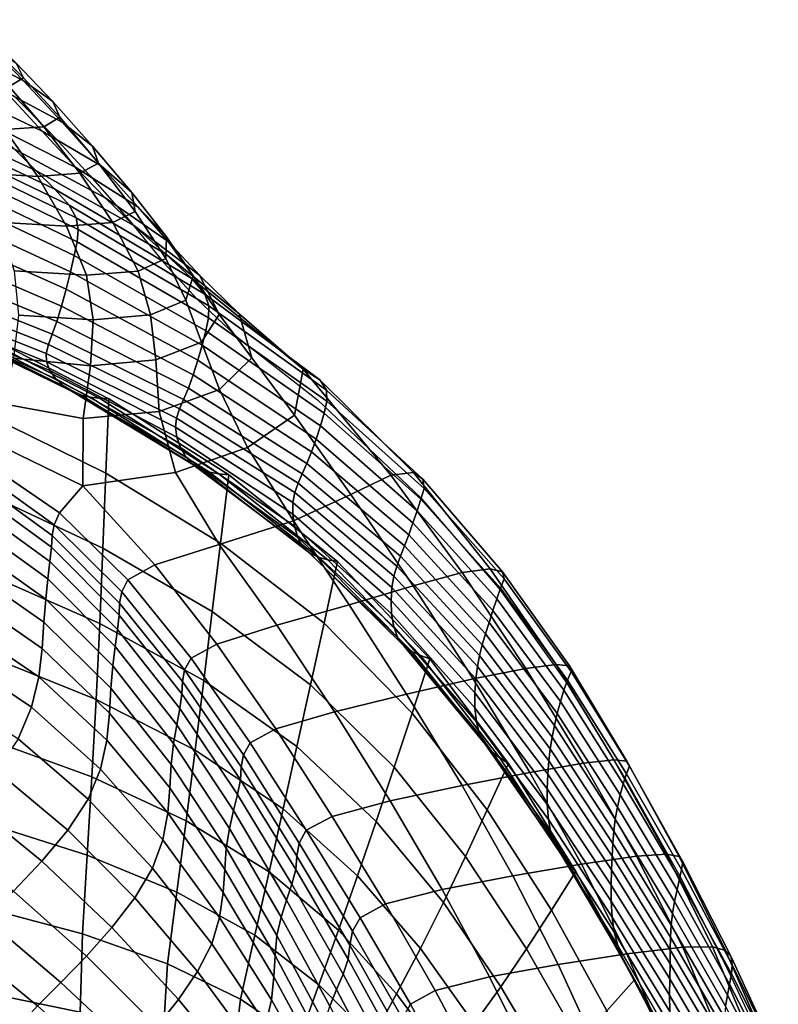
# Model space of a CAD drawing. Units: millimetres. Extents: x -1 to 661, y -644 to 1.
# Drawn here: x 512 to 602, y -148 to -31 of the extents above; entities that cross this region are included whole.
import ezdxf

# ---------------------------------------------------------------- set-up
doc = ezdxf.new("R2010")
doc.units = ezdxf.units.MM
doc.header["$MEASUREMENT"] = 0
doc.layers.add('FABRIC', color=7, linetype='Continuous', plot=False)
doc.layers.add('GROUND', color=7, linetype='Continuous')

# ---------------------------------------------------------------- blocks, each defined once
blk = doc.blocks.new('FABRIC_UFP22')
for points in [[(502.03, -30.54, 814.17), (507.95, -33.4, 814.03), (512.2, -37.78, 807.36), (505.94, -34.6, 807.46)], [(512.24, -37.47, 814.51), (511.36, -35.73, 814.16), (507.8, -32.31, 819.31), (508.71, -33.98, 819.61)], [(507.16, -35, 820.12), (510.54, -38.53, 815.05), (512.24, -37.47, 814.51), (508.71, -33.98, 819.61)], [(512.2, -37.78, 807.36), (507.95, -33.4, 814.03), (511.36, -35.73, 814.16), (515.74, -40.32, 807.53)], [(510.19, -39.17, 799.93), (514.48, -43.84, 792.24), (504.82, -39.21, 792.64), (501.17, -35.12, 800.26)], [(505.94, -34.6, 807.46), (512.2, -37.78, 807.36), (516.85, -42.79, 799.84), (510.19, -39.17, 799.93)], [(515.74, -40.32, 807.53), (511.36, -35.73, 814.16), (512.24, -37.47, 814.51), (516.57, -42.18, 807.93)], [(512.24, -37.47, 814.51), (510.54, -38.53, 815.05), (514.67, -43.31, 808.53), (516.57, -42.18, 807.93)], [(510.54, -38.53, 815.05), (506.22, -38.86, 815.75), (510.03, -43.66, 809.31), (514.67, -43.31, 808.53)], [(516.85, -42.79, 799.84), (512.2, -37.78, 807.36), (515.74, -40.32, 807.53), (520.49, -45.62, 800.01)], [(514.48, -43.84, 792.24), (518.51, -48.19, 784.99), (508.23, -42.97, 785.54), (504.82, -39.21, 792.64)], [(516.85, -42.79, 799.84), (521.53, -47.97, 792.07), (514.48, -43.84, 792.24), (510.19, -39.17, 799.93)], [(499.97, -42.21, 775.53), (498.2, -40.23, 780.53), (511.16, -46, 779.58), (513.71, -48.53, 774.35)], [(520.49, -45.62, 800.01), (515.74, -40.32, 807.53), (516.57, -42.18, 807.93), (521.19, -47.65, 800.44)], [(515.98, -50.77, 769.45), (501.29, -43.82, 770.88), (499.97, -42.21, 775.53), (513.71, -48.53, 774.35)], [(516.57, -42.18, 807.93), (514.67, -43.31, 808.53), (518.99, -48.87, 801.1), (521.19, -47.65, 800.44)], [(513.94, -49.25, 801.97), (510.03, -43.66, 809.31), (502.63, -43.2, 810.25), (506.1, -48.79, 803.03)], [(508.23, -42.97, 785.54), (518.51, -48.19, 784.99), (522, -51.8, 778.82), (511.16, -46, 779.58)], [(514.67, -43.31, 808.53), (510.03, -43.66, 809.31), (513.94, -49.25, 801.97), (518.99, -48.87, 801.1)], [(525.17, -51.16, 792.2), (521.53, -47.97, 792.07), (516.85, -42.79, 799.84), (520.49, -45.62, 800.01)], [(517.68, -52.67, 764.5), (502.14, -45.18, 766.16), (501.29, -43.82, 770.88), (515.98, -50.77, 769.45)], [(521.53, -47.97, 792.07), (525.88, -52.87, 784.69), (518.51, -48.19, 784.99), (514.48, -43.84, 792.24)], [(502.53, -46.45, 760.95), (502.14, -45.18, 766.16), (517.68, -52.67, 764.5), (518.53, -54.2, 759.15)], [(525.58, -53.42, 792.61), (525.17, -51.16, 792.2), (520.49, -45.62, 800.01), (521.19, -47.65, 800.44)], [(502.56, -47.76, 754.87), (502.53, -46.45, 760.95), (518.53, -54.2, 759.15), (518.78, -55.59, 753.01)], [(511.16, -46, 779.58), (522, -51.8, 778.82), (525.4, -55.1, 773.31), (513.71, -48.53, 774.35)], [(518.65, -57.05, 745.7), (502.33, -49.21, 747.54), (502.56, -47.76, 754.87), (518.78, -55.59, 753.01)], [(518.51, -48.19, 784.99), (525.88, -52.87, 784.69), (529.52, -57.04, 778.31), (522, -51.8, 778.82)], [(518.99, -48.87, 801.1), (522.92, -54.77, 793.28), (525.58, -53.42, 792.61), (521.19, -47.65, 800.44)], [(529.33, -56.48, 784.69), (525.88, -52.87, 784.69), (521.53, -47.97, 792.07), (525.17, -51.16, 792.2)], [(518.29, -58.7, 736.86), (501.93, -50.95, 738.57), (502.33, -49.21, 747.54), (518.65, -57.05, 745.7)], [(509.12, -54.71, 795.43), (517.38, -55.19, 794.23), (513.94, -49.25, 801.97), (506.1, -48.79, 803.03)], [(525.4, -55.1, 773.31), (529.18, -58.5, 768.05), (515.98, -50.77, 769.45), (513.71, -48.53, 774.35)], [(513.94, -49.25, 801.97), (517.38, -55.19, 794.23), (522.92, -54.77, 793.28), (518.99, -48.87, 801.1)], [(501.48, -53.08, 727.59), (501.93, -50.95, 738.57), (518.29, -58.7, 736.86), (517.85, -60.64, 726.11)], [(529.18, -58.5, 768.05), (532.35, -61.43, 762.78), (517.68, -52.67, 764.5), (515.98, -50.77, 769.45)], [(529.22, -59.04, 785), (529.33, -56.48, 784.69), (525.17, -51.16, 792.2), (525.58, -53.42, 792.61)], [(517.68, -52.67, 764.5), (532.35, -61.43, 762.78), (533.89, -63.32, 757.25), (518.53, -54.2, 759.15)], [(522, -51.8, 778.82), (529.52, -57.04, 778.31), (533.29, -61.1, 772.53), (525.4, -55.1, 773.31)], [(529.52, -57.04, 778.31), (525.88, -52.87, 784.69), (529.33, -56.48, 784.69), (532.52, -61.12, 778.08)], [(500.97, -55.42, 715.14), (501.48, -53.08, 727.59), (517.85, -60.64, 726.11), (517.34, -62.7, 713.99)], [(522.92, -54.77, 793.28), (525.92, -60.56, 785.63), (529.22, -59.04, 785), (525.58, -53.42, 792.61)], [(511.14, -60.53, 787.92), (519.78, -61.05, 786.6), (517.38, -55.19, 794.23), (509.12, -54.71, 795.43)], [(517.38, -55.19, 794.23), (519.78, -61.05, 786.6), (525.92, -60.56, 785.63), (522.92, -54.77, 793.28)], [(518.53, -54.2, 759.15), (533.89, -63.32, 757.25), (534.38, -64.71, 751.06), (518.78, -55.59, 753.01)], [(533.29, -61.1, 772.53), (537.99, -65.67, 766.99), (529.18, -58.5, 768.05), (525.4, -55.1, 773.31)], [(516.8, -64.74, 701), (500.44, -57.75, 701.8), (500.97, -55.42, 715.14), (517.34, -62.7, 713.99)], [(534.38, -64.71, 751.06), (534.35, -66.14, 743.8), (518.65, -57.05, 745.7), (518.78, -55.59, 753.01)], [(534.35, -66.14, 743.8), (534.01, -67.68, 735.11), (518.29, -58.7, 736.86), (518.65, -57.05, 745.7)], [(532.52, -61.12, 778.08), (529.33, -56.48, 784.69), (529.22, -59.04, 785), (531.61, -64.03, 778.19)], [(533.29, -61.1, 772.53), (529.52, -57.04, 778.31), (532.52, -61.12, 778.08), (535.62, -65.72, 772.12)], [(516.24, -66.59, 687.7), (499.9, -59.85, 688.11), (500.44, -57.75, 701.8), (516.8, -64.74, 701)], [(518.29, -58.7, 736.86), (534.01, -67.68, 735.11), (533.58, -69.41, 724.62), (517.85, -60.64, 726.11)], [(537.99, -65.67, 766.99), (545.63, -72.27, 760.72), (532.35, -61.43, 762.78), (529.18, -58.5, 768.05)], [(499.36, -61.54, 674.64), (499.9, -59.85, 688.11), (516.24, -66.59, 687.7), (515.68, -68.09, 674.59)], [(529.22, -59.04, 785), (525.92, -60.56, 785.63), (527.42, -65.79, 778.68), (531.61, -64.03, 778.19)], [(520.56, -66.38, 779.6), (519.78, -61.05, 786.6), (511.14, -60.53, 787.92), (511.64, -65.8, 781)], [(517.85, -60.64, 726.11), (533.58, -69.41, 724.62), (533.07, -71.2, 712.83), (517.34, -62.7, 713.99)], [(525.92, -60.56, 785.63), (519.78, -61.05, 786.6), (520.56, -66.38, 779.6), (527.42, -65.79, 778.68)], [(535.62, -65.72, 772.12), (532.52, -61.12, 778.08), (531.61, -64.03, 778.19), (533.51, -69.04, 772.03)], [(539.49, -70.93, 766.58), (537.99, -65.67, 766.99), (533.29, -61.1, 772.53), (535.62, -65.72, 772.12)], [(498.95, -62.89, 660.89), (499.36, -61.54, 674.64), (515.68, -68.09, 674.59), (515.22, -69.33, 661.18)], [(532.35, -61.43, 762.78), (545.63, -72.27, 760.72), (547.64, -73.54, 754.99), (533.89, -63.32, 757.25)], [(514.95, -70.4, 646.97), (498.78, -63.98, 646.37), (498.95, -62.89, 660.89), (515.22, -69.33, 661.18)], [(533.07, -71.2, 712.83), (532.51, -72.95, 700.24), (516.8, -64.74, 701), (517.34, -62.7, 713.99)], [(533.89, -63.32, 757.25), (547.64, -73.54, 754.99), (548.41, -74.77, 748.95), (534.38, -64.71, 751.06)], [(514.98, -71.41, 631.46), (498.97, -64.91, 630.6), (498.78, -63.98, 646.37), (514.95, -70.4, 646.97)], [(531.61, -64.03, 778.19), (527.42, -65.79, 778.68), (528.05, -71.15, 772.21), (533.51, -69.04, 772.03)], [(499.63, -65.77, 613.08), (498.97, -64.91, 630.6), (514.98, -71.41, 631.46), (515.4, -72.43, 614.15)], [(500.63, -66.52, 594.8), (499.63, -65.77, 613.08), (515.4, -72.43, 614.15), (516.11, -73.41, 596.01)], [(520.24, -71.86, 772.92), (520.56, -66.38, 779.6), (511.64, -65.8, 781), (511.05, -70.96, 774.42)], [(532.51, -72.95, 700.24), (531.93, -74.55, 687.33), (516.24, -66.59, 687.7), (516.8, -64.74, 701)], [(527.42, -65.79, 778.68), (520.56, -66.38, 779.6), (520.24, -71.86, 772.92), (528.05, -71.15, 772.21)], [(535.66, -74.69, 766.39), (539.49, -70.93, 766.58), (535.62, -65.72, 772.12), (533.51, -69.04, 772.03)], [(548.41, -74.77, 748.95), (548.47, -76.09, 741.84), (534.35, -66.14, 743.8), (534.38, -64.71, 751.06)], [(544.58, -77.77, 761.58), (545.63, -72.27, 760.72), (537.99, -65.67, 766.99), (539.49, -70.93, 766.58)], [(517.04, -74.27, 578.01), (501.83, -67.13, 576.76), (500.63, -66.52, 594.8), (516.11, -73.41, 596.01)], [(516.24, -66.59, 687.7), (531.93, -74.55, 687.33), (531.36, -75.87, 674.61), (515.68, -68.09, 674.59)], [(548.47, -76.09, 741.84), (548.13, -77.51, 733.34), (534.01, -67.68, 735.11), (534.35, -66.14, 743.8)], [(518.07, -74.95, 561.12), (503.08, -67.6, 559.93), (501.83, -67.13, 576.76), (517.04, -74.27, 578.01)], [(504.24, -67.88, 545.32), (503.08, -67.6, 559.93), (518.07, -74.95, 561.12), (519.14, -75.38, 546.32)], [(505.33, -68.02, 532.35), (504.24, -67.88, 545.32), (519.14, -75.38, 546.32), (520.22, -75.62, 533.08)], [(521.32, -75.74, 520.88), (506.38, -68.08, 520.5), (505.33, -68.02, 532.35), (520.22, -75.62, 533.08)], [(522.42, -75.8, 509.2), (507.41, -68.09, 509.19), (506.38, -68.08, 520.5), (521.32, -75.74, 520.88)], [(507.66, -77.6, 493.17), (507.41, -68.09, 509.19), (522.42, -75.8, 509.2), (522.08, -84.7, 494.18)], [(515.68, -68.09, 674.59), (531.36, -75.87, 674.61), (530.87, -77.02, 661.57), (515.22, -69.33, 661.18)], [(534.01, -67.68, 735.11), (548.13, -77.51, 733.34), (547.69, -79.04, 723.14), (533.58, -69.41, 724.62)], [(530.87, -77.02, 661.57), (530.52, -78.1, 647.69), (514.95, -70.4, 646.97), (515.22, -69.33, 661.18)], [(528.05, -71.15, 772.21), (528.46, -77.34, 766.02), (535.66, -74.69, 766.39), (533.51, -69.04, 772.03)], [(530.52, -78.1, 647.69), (530.4, -79.19, 632.47), (514.98, -71.41, 631.46), (514.95, -70.4, 646.97)], [(533.58, -69.41, 724.62), (547.69, -79.04, 723.14), (547.18, -80.61, 711.7), (533.07, -71.2, 712.83)], [(509.81, -76.42, 767.96), (519.35, -78.16, 766.27), (520.24, -71.86, 772.92), (511.05, -70.96, 774.42)], [(514.98, -71.41, 631.46), (530.4, -79.19, 632.47), (530.57, -80.4, 615.4), (515.4, -72.43, 614.15)], [(520.24, -71.86, 772.92), (519.35, -78.16, 766.27), (528.46, -77.34, 766.02), (528.05, -71.15, 772.21)], [(547.18, -80.61, 711.7), (546.63, -82.13, 699.51), (532.51, -72.95, 700.24), (533.07, -71.2, 712.83)], [(539, -81.6, 761.38), (544.58, -77.77, 761.58), (539.49, -70.93, 766.58), (535.66, -74.69, 766.39)], [(515.4, -72.43, 614.15), (530.57, -80.4, 615.4), (530.99, -81.61, 597.43), (516.11, -73.41, 596.01)], [(556.1, -84.94, 755.81), (545.63, -72.27, 760.72), (544.58, -77.77, 761.58), (551.32, -87.24, 757.25)], [(547.64, -73.54, 754.99), (545.63, -72.27, 760.72), (556.1, -84.94, 755.81), (558.79, -84.62, 752.12)], [(530.99, -81.61, 597.43), (531.63, -82.73, 579.49), (517.04, -74.27, 578.01), (516.11, -73.41, 596.01)], [(546.63, -82.13, 699.51), (546.07, -83.54, 687.01), (531.93, -74.55, 687.33), (532.51, -72.95, 700.24)], [(548.41, -74.77, 748.95), (547.64, -73.54, 754.99), (558.79, -84.62, 752.12), (559.93, -85.42, 746.64)], [(531.63, -82.73, 579.49), (532.45, -83.63, 562.54), (518.07, -74.95, 561.12), (517.04, -74.27, 578.01)], [(518.07, -74.95, 561.12), (532.45, -83.63, 562.54), (533.4, -84.22, 547.53), (519.14, -75.38, 546.32)], [(528.46, -77.34, 766.02), (530.39, -84.61, 760.48), (539, -81.6, 761.38), (535.66, -74.69, 766.39)], [(531.93, -74.55, 687.33), (546.07, -83.54, 687.01), (545.52, -84.75, 674.69), (531.36, -75.87, 674.61)], [(560.07, -86.5, 739.85), (548.47, -76.09, 741.84), (548.41, -74.77, 748.95), (559.93, -85.42, 746.64)], [(508.49, -80.96, 762.03), (519.33, -86.2, 758.94), (519.35, -78.16, 766.27), (509.81, -76.42, 767.96)], [(519.14, -75.38, 546.32), (533.4, -84.22, 547.53), (534.46, -84.57, 533.96), (520.22, -75.62, 533.08)], [(534.46, -84.57, 533.96), (535.58, -84.76, 521.36), (521.32, -75.74, 520.88), (520.22, -75.62, 533.08)], [(535.58, -84.76, 521.36), (536.74, -84.88, 509.24), (522.42, -75.8, 509.2), (521.32, -75.74, 520.88)], [(522.42, -75.8, 509.2), (536.74, -84.88, 509.24), (535.75, -93.03, 495.31), (522.08, -84.7, 494.18)], [(531.36, -75.87, 674.61), (545.52, -84.75, 674.69), (545.02, -85.87, 662.02), (530.87, -77.02, 661.57)], [(559.68, -87.78, 731.59), (548.13, -77.51, 733.34), (548.47, -76.09, 741.84), (560.07, -86.5, 739.85)], [(519.35, -78.16, 766.27), (519.33, -86.2, 758.94), (530.39, -84.61, 760.48), (528.46, -77.34, 766.02)], [(545.02, -85.87, 662.02), (544.64, -86.98, 648.49), (530.52, -78.1, 647.69), (530.87, -77.02, 661.57)], [(547.69, -79.04, 723.14), (548.13, -77.51, 733.34), (559.68, -87.78, 731.59), (559.23, -89.17, 721.7)], [(507.88, -87.16, 477.89), (507.66, -77.6, 493.17), (522.08, -84.7, 494.18), (521.73, -93.63, 479.86)], [(544.64, -86.98, 648.49), (544.41, -88.19, 633.58), (530.4, -79.19, 632.47), (530.52, -78.1, 647.69)], [(551.32, -87.24, 757.25), (544.58, -77.77, 761.58), (539, -81.6, 761.38), (544.47, -90.37, 757.09)], [(530.4, -79.19, 632.47), (544.41, -88.19, 633.58), (544.39, -89.58, 616.77), (530.57, -80.4, 615.4)], [(547.18, -80.61, 711.7), (547.69, -79.04, 723.14), (559.23, -89.17, 721.7), (558.74, -90.6, 710.63)], [(516.56, -89.41, 753.86), (519.33, -86.2, 758.94), (508.49, -80.96, 762.03), (507.65, -83.35, 757.07)], [(530.57, -80.4, 615.4), (544.39, -89.58, 616.77), (544.58, -91.02, 598.99), (530.99, -81.61, 597.43)], [(558.23, -92.03, 698.82), (546.63, -82.13, 699.51), (547.18, -80.61, 711.7), (558.74, -90.6, 710.63)], [(539, -81.6, 761.38), (530.39, -84.61, 760.48), (535.6, -93.22, 755.98), (544.47, -90.37, 757.09)], [(544.58, -91.02, 598.99), (544.98, -92.37, 581.14), (531.63, -82.73, 579.49), (530.99, -81.61, 597.43)], [(557.72, -93.38, 686.72), (546.07, -83.54, 687.01), (546.63, -82.13, 699.51), (558.23, -92.03, 698.82)], [(515.91, -90.86, 748.82), (516.56, -89.41, 753.86), (507.65, -83.35, 757.07), (507.18, -84.62, 751.91)], [(544.98, -92.37, 581.14), (545.6, -93.49, 564.13), (532.45, -83.63, 562.54), (531.63, -82.73, 579.49)], [(506.95, -85.8, 745.37), (515.66, -92.14, 742.46), (515.91, -90.86, 748.82), (507.18, -84.62, 751.91)], [(530.39, -84.61, 760.48), (519.33, -86.2, 758.94), (527.94, -95.62, 753.75), (535.6, -93.22, 755.98)], [(532.45, -83.63, 562.54), (545.6, -93.49, 564.13), (546.44, -94.25, 548.89), (533.4, -84.22, 547.53)], [(533.4, -84.22, 547.53), (546.44, -94.25, 548.89), (547.44, -94.73, 534.95), (534.46, -84.57, 533.96)], [(547.44, -94.73, 534.95), (548.56, -95.04, 521.9), (535.58, -84.76, 521.36), (534.46, -84.57, 533.96)], [(545.52, -84.75, 674.69), (546.07, -83.54, 687.01), (557.72, -93.38, 686.72), (557.24, -94.6, 674.78)], [(558.79, -84.62, 752.12), (556.1, -84.94, 755.81), (564.63, -96.54, 752.22), (567.97, -96.1, 749.09)], [(559.93, -85.42, 746.64), (558.79, -84.62, 752.12), (567.97, -96.1, 749.09), (569.43, -96.46, 744.25)], [(506.8, -87.12, 736.66), (515.57, -93.51, 734.02), (515.66, -92.14, 742.46), (506.95, -85.8, 745.37)], [(522.08, -84.7, 494.18), (535.75, -93.03, 495.31), (534.76, -101.22, 482.02), (521.73, -93.63, 479.86)], [(548.56, -95.04, 521.9), (549.73, -95.25, 509.29), (536.74, -84.88, 509.24), (535.58, -84.76, 521.36)], [(536.74, -84.88, 509.24), (549.73, -95.25, 509.29), (548.12, -102.59, 496.45), (535.75, -93.03, 495.31)], [(545.02, -85.87, 662.02), (545.52, -84.75, 674.69), (557.24, -94.6, 674.78), (556.82, -95.78, 662.48)], [(564.63, -96.54, 752.22), (556.1, -84.94, 755.81), (551.32, -87.24, 757.25), (558.75, -98.13, 753.5)], [(569.63, -97.29, 737.85), (560.07, -86.5, 739.85), (559.93, -85.42, 746.64), (569.43, -96.46, 744.25)], [(527.94, -95.62, 753.75), (519.33, -86.2, 758.94), (516.56, -89.41, 753.86), (524.72, -97.42, 750.21)], [(556.23, -98.33, 634.71), (544.41, -88.19, 633.58), (544.64, -86.98, 648.49), (556.47, -96.99, 649.29)], [(556.47, -96.99, 649.29), (544.64, -86.98, 648.49), (545.02, -85.87, 662.02), (556.82, -95.78, 662.48)], [(569.19, -98.42, 729.88), (559.68, -87.78, 731.59), (560.07, -86.5, 739.85), (569.63, -97.29, 737.85)], [(515.39, -95.23, 722.77), (515.57, -93.51, 734.02), (506.8, -87.12, 736.66), (506.59, -88.85, 724.98)], [(521.35, -102.63, 466.93), (508.05, -96.8, 464.09), (507.88, -87.16, 477.89), (521.73, -93.63, 479.86)], [(558.75, -98.13, 753.5), (551.32, -87.24, 757.25), (544.47, -90.37, 757.09), (551.11, -100.39, 753.33)], [(559.23, -89.17, 721.7), (559.68, -87.78, 731.59), (569.19, -98.42, 729.88), (568.74, -99.71, 720.31)], [(515.16, -97.3, 709.46), (515.39, -95.23, 722.77), (506.59, -88.85, 724.98), (506.33, -90.95, 711.14)], [(544.39, -89.58, 616.77), (544.41, -88.19, 633.58), (556.23, -98.33, 634.71), (556.12, -99.88, 618.2)], [(558.74, -90.6, 710.63), (559.23, -89.17, 721.7), (568.74, -99.71, 720.31), (568.27, -101.09, 709.6)], [(524.72, -97.42, 750.21), (516.56, -89.41, 753.86), (515.91, -90.86, 748.82), (523.97, -98.87, 745.35)], [(544.47, -90.37, 757.09), (535.6, -93.22, 755.98), (542.47, -102.84, 752.13), (551.11, -100.39, 753.33)], [(544.58, -91.02, 598.99), (544.39, -89.58, 616.77), (556.12, -99.88, 618.2), (556.19, -101.5, 600.63)], [(506.05, -93.43, 695.91), (514.9, -99.72, 694.82), (515.16, -97.3, 709.46), (506.33, -90.95, 711.14)], [(515.91, -90.86, 748.82), (515.66, -92.14, 742.46), (523.72, -100.2, 739.16), (523.97, -98.87, 745.35)], [(556.44, -103.04, 582.89), (544.98, -92.37, 581.14), (544.58, -91.02, 598.99), (556.19, -101.5, 600.63)], [(567.82, -102.5, 698.16), (558.23, -92.03, 698.82), (558.74, -90.6, 710.63), (568.27, -101.09, 709.6)], [(515.66, -92.14, 742.46), (515.57, -93.51, 734.02), (523.66, -101.63, 731.04), (523.72, -100.2, 739.16)], [(556.92, -104.36, 565.84), (545.6, -93.49, 564.13), (544.98, -92.37, 581.14), (556.44, -103.04, 582.89)], [(567.4, -103.88, 686.45), (557.72, -93.38, 686.72), (558.23, -92.03, 698.82), (567.82, -102.5, 698.16)], [(505.77, -96.26, 680.1), (514.67, -102.49, 679.6), (514.9, -99.72, 694.82), (506.05, -93.43, 695.91)], [(523.66, -101.63, 731.04), (515.57, -93.51, 734.02), (515.39, -95.23, 722.77), (523.46, -103.35, 720.35)], [(534.76, -101.22, 482.02), (533.76, -109.46, 470.02), (521.35, -102.63, 466.93), (521.73, -93.63, 479.86)], [(535.6, -93.22, 755.98), (527.94, -95.62, 753.75), (535.34, -105.09, 749.83), (542.47, -102.84, 752.13)], [(535.75, -93.03, 495.31), (548.12, -102.59, 496.45), (546.51, -109.94, 484.18), (534.76, -101.22, 482.02)], [(546.44, -94.25, 548.89), (545.6, -93.49, 564.13), (556.92, -104.36, 565.84), (557.66, -105.31, 550.35)], [(557.24, -94.6, 674.78), (557.72, -93.38, 686.72), (567.4, -103.88, 686.45), (567.02, -105.17, 674.88)], [(523.46, -103.35, 720.35), (515.39, -95.23, 722.77), (515.16, -97.3, 709.46), (523.19, -105.37, 707.75)], [(547.44, -94.73, 534.95), (546.44, -94.25, 548.89), (557.66, -105.31, 550.35), (558.59, -105.98, 536.03)], [(559.64, -106.47, 522.5), (548.56, -95.04, 521.9), (547.44, -94.73, 534.95), (558.59, -105.98, 536.03)], [(560.76, -106.87, 509.36), (549.73, -95.25, 509.29), (548.56, -95.04, 521.9), (559.64, -106.47, 522.5)], [(556.82, -95.78, 662.48), (557.24, -94.6, 674.78), (567.02, -105.17, 674.88), (566.7, -106.45, 662.94)], [(514.48, -105.61, 664.54), (514.67, -102.49, 679.6), (505.77, -96.26, 680.1), (505.51, -99.43, 664.5)], [(535.34, -105.09, 749.83), (527.94, -95.62, 753.75), (524.72, -97.42, 750.21), (532.25, -106.78, 746.34)], [(548.12, -102.59, 496.45), (549.73, -95.25, 509.29), (560.76, -106.87, 509.36), (558.64, -113.34, 497.49)], [(566.43, -107.78, 650.11), (556.47, -96.99, 649.29), (556.82, -95.78, 662.48), (566.7, -106.45, 662.94)], [(564.63, -96.54, 752.22), (572.23, -108.01, 749.15), (575.83, -107.54, 746.37), (567.97, -96.1, 749.09)], [(567.97, -96.1, 749.09), (575.83, -107.54, 746.37), (577.41, -107.71, 741.92), (569.43, -96.46, 744.25)], [(520.92, -111.73, 456.11), (508.13, -106.57, 452.52), (508.05, -96.8, 464.09), (521.35, -102.63, 466.93)], [(515.16, -97.3, 709.46), (514.9, -99.72, 694.82), (522.9, -107.7, 693.91), (523.19, -105.37, 707.75)], [(532.25, -106.78, 746.34), (524.72, -97.42, 750.21), (523.97, -98.87, 745.35), (531.46, -108.17, 741.61)], [(566.24, -109.25, 635.85), (556.23, -98.33, 634.71), (556.47, -96.99, 649.29), (566.43, -107.78, 650.11)], [(565.93, -109.26, 750.22), (572.23, -108.01, 749.15), (564.63, -96.54, 752.22), (558.75, -98.13, 753.5)], [(577.64, -108.37, 735.85), (577.2, -109.39, 728.18), (569.19, -98.42, 729.88), (569.63, -97.29, 737.85)], [(577.41, -107.71, 741.92), (577.64, -108.37, 735.85), (569.63, -97.29, 737.85), (569.43, -96.46, 744.25)], [(557.96, -111.06, 749.91), (565.93, -109.26, 750.22), (558.75, -98.13, 753.5), (551.11, -100.39, 753.33)], [(556.12, -99.88, 618.2), (556.23, -98.33, 634.71), (566.24, -109.25, 635.85), (566.13, -110.93, 619.64)], [(569.19, -98.42, 729.88), (577.2, -109.39, 728.18), (576.76, -110.6, 718.95), (568.74, -99.71, 720.31)], [(514.09, -109.02, 649.4), (514.48, -105.61, 664.54), (505.51, -99.43, 664.5), (505.04, -102.88, 648.87)], [(514.9, -99.72, 694.82), (514.67, -102.49, 679.6), (522.66, -110.35, 679.49), (522.9, -107.7, 693.91)], [(523.97, -98.87, 745.35), (523.72, -100.2, 739.16), (531.22, -109.55, 735.59), (531.46, -108.17, 741.61)], [(556.19, -101.5, 600.63), (556.12, -99.88, 618.2), (566.13, -110.93, 619.64), (566.14, -112.69, 602.31)], [(568.74, -99.71, 720.31), (576.76, -110.6, 718.95), (576.34, -111.96, 708.6), (568.27, -101.09, 709.6)], [(523.72, -100.2, 739.16), (523.66, -101.63, 731.04), (531.16, -111.04, 727.81), (531.22, -109.55, 735.59)], [(542.47, -102.84, 752.13), (549.36, -113.17, 748.54), (557.96, -111.06, 749.91), (551.11, -100.39, 753.33)], [(576.34, -111.96, 708.6), (575.96, -113.39, 697.54), (567.82, -102.5, 698.16), (568.27, -101.09, 709.6)], [(531.16, -111.04, 727.81), (523.66, -101.63, 731.04), (523.46, -103.35, 720.35), (530.9, -112.77, 717.77)], [(546.51, -109.94, 484.18), (544.88, -117.33, 473.07), (533.76, -109.46, 470.02), (534.76, -101.22, 482.02)], [(566.31, -114.39, 584.69), (556.44, -103.04, 582.89), (556.19, -101.5, 600.63), (566.14, -112.69, 602.31)], [(504.12, -106.54, 632.97), (513.22, -112.64, 633.92), (514.09, -109.02, 649.4), (505.04, -102.88, 648.87)], [(522.66, -110.35, 679.49), (514.67, -102.49, 679.6), (514.48, -105.61, 664.54), (522.51, -113.33, 665.14)], [(533.76, -109.46, 470.02), (532.72, -117.78, 459.95), (520.92, -111.73, 456.11), (521.35, -102.63, 466.93)], [(530.9, -112.77, 717.77), (523.46, -103.35, 720.35), (523.19, -105.37, 707.75), (530.54, -114.74, 706.03)], [(535.34, -105.09, 749.83), (542.38, -115.23, 746.08), (549.36, -113.17, 748.54), (542.47, -102.84, 752.13)], [(546.51, -109.94, 484.18), (548.12, -102.59, 496.45), (558.64, -113.34, 497.49), (556.51, -119.81, 486.13)], [(566.7, -115.89, 567.6), (556.92, -104.36, 565.84), (556.44, -103.04, 582.89), (566.31, -114.39, 584.69)], [(575.96, -113.39, 697.54), (575.62, -114.83, 686.19), (567.4, -103.88, 686.45), (567.82, -102.5, 698.16)], [(557.66, -105.31, 550.35), (556.92, -104.36, 565.84), (566.7, -115.89, 567.6), (567.34, -117.04, 551.87)], [(567.4, -103.88, 686.45), (575.62, -114.83, 686.19), (575.35, -116.21, 674.99), (567.02, -105.17, 674.88)], [(522.51, -113.33, 665.14), (514.48, -105.61, 664.54), (514.09, -109.02, 649.4), (522.2, -116.57, 650.62)], [(523.19, -105.37, 707.75), (522.9, -107.7, 693.91), (530.17, -116.98, 693.14), (530.54, -114.74, 706.03)], [(539.31, -116.87, 742.48), (542.38, -115.23, 746.08), (535.34, -105.09, 749.83), (532.25, -106.78, 746.34)], [(558.59, -105.98, 536.03), (557.66, -105.31, 550.35), (567.34, -117.04, 551.87), (568.17, -117.95, 537.16)], [(567.02, -105.17, 674.88), (575.35, -116.21, 674.99), (575.13, -117.59, 663.4), (566.7, -106.45, 662.94)], [(502.53, -110.35, 616.55), (511.62, -116.39, 617.84), (513.22, -112.64, 633.92), (504.12, -106.54, 632.97)], [(508.11, -116.49, 443.91), (508.13, -106.57, 452.52), (520.92, -111.73, 456.11), (520.41, -120.96, 448.08)], [(538.49, -118.3, 737.73), (539.31, -116.87, 742.48), (532.25, -106.78, 746.34), (531.46, -108.17, 741.61)], [(569.12, -118.69, 523.13), (559.64, -106.47, 522.5), (558.59, -105.98, 536.03), (568.17, -117.95, 537.16)], [(558.64, -113.34, 497.49), (560.76, -106.87, 509.36), (570.14, -119.34, 509.44), (567.6, -124.9, 498.44)], [(570.14, -119.34, 509.44), (560.76, -106.87, 509.36), (559.64, -106.47, 522.5), (569.12, -118.69, 523.13)], [(575.13, -117.59, 663.4), (574.97, -119.03, 650.91), (566.43, -107.78, 650.11), (566.7, -106.45, 662.94)], [(522.9, -107.7, 693.91), (522.66, -110.35, 679.49), (529.87, -119.47, 679.65), (530.17, -116.98, 693.14)], [(572.69, -120.41, 747.29), (579.1, -119.32, 746.48), (572.23, -108.01, 749.15), (565.93, -109.26, 750.22)], [(574.97, -119.03, 650.91), (574.85, -120.61, 636.97), (566.24, -109.25, 635.85), (566.43, -107.78, 650.11)], [(572.23, -108.01, 749.15), (579.1, -119.32, 746.48), (582.72, -118.92, 743.91), (575.83, -107.54, 746.37)], [(575.83, -107.54, 746.37), (582.72, -118.92, 743.91), (584.29, -119.07, 739.66), (577.41, -107.71, 741.92)], [(584.29, -119.07, 739.66), (584.59, -119.67, 733.85), (577.64, -108.37, 735.85), (577.41, -107.71, 741.92)], [(514.09, -109.02, 649.4), (513.22, -112.64, 633.92), (521.44, -120.03, 635.65), (522.2, -116.57, 650.62)], [(531.22, -109.55, 735.59), (538.24, -119.76, 731.83), (538.49, -118.3, 737.73), (531.46, -108.17, 741.61)], [(564.62, -121.98, 746.7), (572.69, -120.41, 747.29), (565.93, -109.26, 750.22), (557.96, -111.06, 749.91)], [(566.24, -109.25, 635.85), (574.85, -120.61, 636.97), (574.76, -122.39, 621.07), (566.13, -110.93, 619.64)], [(584.59, -119.67, 733.85), (584.23, -120.6, 726.5), (577.2, -109.39, 728.18), (577.64, -108.37, 735.85)], [(529.87, -119.47, 679.65), (522.66, -110.35, 679.49), (522.51, -113.33, 665.14), (529.73, -122.24, 666.12)], [(531.16, -111.04, 727.81), (538.16, -121.31, 724.41), (538.24, -119.76, 731.83), (531.22, -109.55, 735.59)], [(544.88, -117.33, 473.07), (543.23, -124.78, 463.69), (532.72, -117.78, 459.95), (533.76, -109.46, 470.02)], [(554.34, -126.29, 475.78), (544.88, -117.33, 473.07), (546.51, -109.94, 484.18), (556.51, -119.81, 486.13)], [(577.2, -109.39, 728.18), (584.23, -120.6, 726.5), (583.85, -121.77, 717.61), (576.76, -110.6, 718.95)], [(537.81, -123.05, 715.08), (538.16, -121.31, 724.41), (531.16, -111.04, 727.81), (530.9, -112.77, 717.77)], [(549.36, -113.17, 748.54), (556.02, -123.83, 745.1), (564.62, -121.98, 746.7), (557.96, -111.06, 749.91)], [(566.13, -110.93, 619.64), (574.76, -122.39, 621.07), (574.77, -124.25, 603.98), (566.14, -112.69, 602.31)], [(576.76, -110.6, 718.95), (583.85, -121.77, 717.61), (583.49, -123.11, 707.62), (576.34, -111.96, 708.6)], [(513.22, -112.64, 633.92), (511.62, -116.39, 617.84), (519.98, -123.63, 620), (521.44, -120.03, 635.65)], [(520.92, -111.73, 456.11), (532.72, -117.78, 459.95), (531.65, -126.21, 452.45), (520.41, -120.96, 448.08)], [(537.32, -124.98, 704.29), (537.81, -123.05, 715.08), (530.9, -112.77, 717.77), (530.54, -114.74, 706.03)], [(574.77, -124.25, 603.98), (574.9, -126.06, 586.49), (566.31, -114.39, 584.69), (566.14, -112.69, 602.31)], [(583.49, -123.11, 707.62), (583.16, -124.55, 696.92), (575.96, -113.39, 697.54), (576.34, -111.96, 708.6)], [(529.73, -122.24, 666.12), (522.51, -113.33, 665.14), (522.2, -116.57, 650.62), (529.49, -125.25, 652.29)], [(542.38, -115.23, 746.08), (549.08, -125.69, 742.42), (556.02, -123.83, 745.1), (549.36, -113.17, 748.54)], [(556.51, -119.81, 486.13), (558.64, -113.34, 497.49), (567.6, -124.9, 498.44), (565.02, -130.45, 487.88)], [(583.16, -124.55, 696.92), (582.89, -126.02, 685.95), (575.62, -114.83, 686.19), (575.96, -113.39, 697.54)], [(530.17, -116.98, 693.14), (536.82, -127.12, 692.44), (537.32, -124.98, 704.29), (530.54, -114.74, 706.03)], [(574.9, -126.06, 586.49), (575.21, -127.72, 569.37), (566.7, -115.89, 567.6), (566.31, -114.39, 584.69)], [(575.62, -114.83, 686.19), (582.89, -126.02, 685.95), (582.7, -127.45, 675.1), (575.35, -116.21, 674.99)], [(519.98, -123.63, 620), (511.62, -116.39, 617.84), (509.01, -120.22, 600.93), (517.53, -127.33, 603.39)], [(546, -127.32, 738.63), (549.08, -125.69, 742.42), (542.38, -115.23, 746.08), (539.31, -116.87, 742.48)], [(566.7, -115.89, 567.6), (575.21, -127.72, 569.37), (575.76, -129.09, 553.4), (567.34, -117.04, 551.87)], [(575.35, -116.21, 674.99), (582.7, -127.45, 675.1), (582.58, -128.9, 663.85), (575.13, -117.59, 663.4)], [(508.01, -126.54, 437.52), (508.11, -116.49, 443.91), (520.41, -120.96, 448.08), (519.86, -130.3, 442.15)], [(522.2, -116.57, 650.62), (521.44, -120.03, 635.65), (528.89, -128.47, 637.91), (529.49, -125.25, 652.29)], [(529.87, -119.47, 679.65), (536.43, -129.45, 679.97), (536.82, -127.12, 692.44), (530.17, -116.98, 693.14)], [(545.15, -128.85, 733.79), (546, -127.32, 738.63), (539.31, -116.87, 742.48), (538.49, -118.3, 737.73)], [(552.12, -132.77, 466.96), (543.23, -124.78, 463.69), (544.88, -117.33, 473.07), (554.34, -126.29, 475.78)], [(567.34, -117.04, 551.87), (575.76, -129.09, 553.4), (576.47, -130.26, 538.3), (568.17, -117.95, 537.16)], [(532.72, -117.78, 459.95), (543.23, -124.78, 463.69), (541.56, -132.29, 456.62), (531.65, -126.21, 452.45)], [(538.24, -119.76, 731.83), (544.88, -130.4, 727.98), (545.15, -128.85, 733.79), (538.49, -118.3, 737.73)], [(576.47, -130.26, 538.3), (577.29, -131.29, 523.77), (569.12, -118.69, 523.13), (568.17, -117.95, 537.16)], [(577.29, -131.29, 523.77), (578.18, -132.24, 509.53), (570.14, -119.34, 509.44), (569.12, -118.69, 523.13)], [(582.58, -128.9, 663.85), (582.5, -130.42, 651.69), (574.97, -119.03, 650.91), (575.13, -117.59, 663.4)], [(536.27, -132.01, 667.3), (536.43, -129.45, 679.97), (529.87, -119.47, 679.65), (529.73, -122.24, 666.12)], [(538.16, -121.31, 724.41), (544.74, -132.02, 720.92), (544.88, -130.4, 727.98), (538.24, -119.76, 731.83)], [(562.38, -135.97, 478.19), (554.34, -126.29, 475.78), (556.51, -119.81, 486.13), (565.02, -130.45, 487.88)], [(570.14, -119.34, 509.44), (578.18, -132.24, 509.53), (575.26, -136.88, 499.3), (567.6, -124.9, 498.44)], [(585.43, -130.41, 744.1), (579.1, -119.32, 746.48), (572.69, -120.41, 747.29), (578.87, -131.36, 744.55)], [(582.5, -130.42, 651.69), (582.45, -132.07, 638.06), (574.85, -120.61, 636.97), (574.97, -119.03, 650.91)], [(582.72, -118.92, 743.91), (579.1, -119.32, 746.48), (585.43, -130.41, 744.1), (588.99, -130.17, 741.64)], [(584.29, -119.07, 739.66), (582.72, -118.92, 743.91), (588.99, -130.17, 741.64), (590.51, -130.45, 737.47)], [(590.8, -132, 724.83), (584.23, -120.6, 726.5), (584.59, -119.67, 733.85), (590.95, -131.09, 731.88)], [(590.95, -131.09, 731.88), (584.59, -119.67, 733.85), (584.29, -119.07, 739.66), (590.51, -130.45, 737.47)], [(517.53, -127.33, 603.39), (509.01, -120.22, 600.93), (505.78, -124.02, 583.98), (514.45, -131.01, 586.67)], [(520.41, -120.96, 448.08), (531.65, -126.21, 452.45), (530.56, -134.72, 446.89), (519.86, -130.3, 442.15)], [(521.44, -120.03, 635.65), (519.98, -123.63, 620), (527.66, -131.86, 622.71), (528.89, -128.47, 637.91)], [(578.87, -131.36, 744.55), (572.69, -120.41, 747.29), (564.62, -121.98, 746.7), (570.68, -132.77, 743.56)], [(574.85, -120.61, 636.97), (582.45, -132.07, 638.06), (582.4, -133.89, 622.46), (574.76, -122.39, 621.07)], [(583.85, -121.77, 717.61), (584.23, -120.6, 726.5), (590.8, -132, 724.83), (590.55, -133.14, 716.29)], [(536.1, -134.77, 654.19), (536.27, -132.01, 667.3), (529.73, -122.24, 666.12), (529.49, -125.25, 652.29)], [(544.27, -133.77, 712.35), (544.74, -132.02, 720.92), (538.16, -121.31, 724.41), (537.81, -123.05, 715.08)], [(564.62, -121.98, 746.7), (556.02, -123.83, 745.1), (562.21, -134.41, 741.66), (570.68, -132.77, 743.56)], [(583.49, -123.11, 707.62), (583.85, -121.77, 717.61), (590.55, -133.14, 716.29), (590.26, -134.43, 706.65)], [(543.64, -135.66, 702.54), (544.27, -133.77, 712.35), (537.81, -123.05, 715.08), (537.32, -124.98, 704.29)], [(574.76, -122.39, 621.07), (582.4, -133.89, 622.46), (582.4, -135.8, 605.61), (574.77, -124.25, 603.98)], [(589.96, -135.82, 696.32), (583.16, -124.55, 696.92), (583.49, -123.11, 707.62), (590.26, -134.43, 706.65)], [(505.78, -124.02, 583.98), (502.3, -127.7, 567.83), (511.07, -134.58, 570.67), (514.45, -131.01, 586.67)], [(527.66, -131.86, 622.71), (519.98, -123.63, 620), (517.53, -127.33, 603.39), (525.53, -135.39, 606.45)], [(556.02, -123.83, 745.1), (549.08, -125.69, 742.42), (555.46, -136.13, 738.77), (562.21, -134.41, 741.66)], [(582.4, -135.8, 605.61), (582.5, -137.7, 588.25), (574.9, -126.06, 586.49), (574.77, -124.25, 603.98)], [(589.71, -137.25, 685.7), (582.89, -126.02, 685.95), (583.16, -124.55, 696.92), (589.96, -135.82, 696.32)], [(528.89, -128.47, 637.91), (535.66, -137.73, 640.4), (536.1, -134.77, 654.19), (529.49, -125.25, 652.29)], [(536.82, -127.12, 692.44), (542.99, -137.7, 691.77), (543.64, -135.66, 702.54), (537.32, -124.98, 704.29)], [(541.56, -132.29, 456.62), (543.23, -124.78, 463.69), (552.12, -132.77, 466.96), (549.84, -139.27, 460.16)], [(555.46, -136.13, 738.77), (549.08, -125.69, 742.42), (546, -127.32, 738.63), (552.43, -137.77, 734.79)], [(567.6, -124.9, 498.44), (575.26, -136.88, 499.3), (572.29, -141.48, 489.44), (565.02, -130.45, 487.88)], [(519.28, -139.7, 437.63), (507.85, -136.67, 432.62), (508.01, -126.54, 437.52), (519.86, -130.3, 442.15)], [(531.65, -126.21, 452.45), (541.56, -132.29, 456.62), (539.86, -139.87, 451.28), (530.56, -134.72, 446.89)], [(559.64, -141.44, 469.81), (552.12, -132.77, 466.96), (554.34, -126.29, 475.78), (562.38, -135.97, 478.19)], [(582.5, -137.7, 588.25), (582.75, -139.5, 571.1), (575.21, -127.72, 569.37), (574.9, -126.06, 586.49)], [(582.7, -127.45, 675.1), (582.89, -126.02, 685.95), (589.71, -137.25, 685.7), (589.57, -138.66, 675.2)], [(525.53, -135.39, 606.45), (517.53, -127.33, 603.39), (514.45, -131.01, 586.67), (522.81, -138.92, 589.99)], [(536.43, -129.45, 679.97), (542.49, -139.91, 680.33), (542.99, -137.7, 691.77), (536.82, -127.12, 692.44)], [(552.43, -137.77, 734.79), (546, -127.32, 738.63), (545.15, -128.85, 733.79), (551.53, -139.39, 729.85)], [(575.21, -127.72, 569.37), (582.75, -139.5, 571.1), (583.18, -141.1, 554.9), (575.76, -129.09, 553.4)], [(582.58, -128.9, 663.85), (582.7, -127.45, 675.1), (589.57, -138.66, 675.2), (589.49, -140.1, 664.29)], [(527.66, -131.86, 622.71), (534.71, -140.87, 625.69), (535.66, -137.73, 640.4), (528.89, -128.47, 637.91)], [(545.15, -128.85, 733.79), (544.88, -130.4, 727.98), (551.21, -141.03, 724.13), (551.53, -139.39, 729.85)], [(575.76, -129.09, 553.4), (583.18, -141.1, 554.9), (583.77, -142.55, 539.4), (576.47, -130.26, 538.3)], [(589.46, -141.62, 652.43), (582.5, -130.42, 651.69), (582.58, -128.9, 663.85), (589.49, -140.1, 664.29)], [(530.56, -134.72, 446.89), (529.45, -143.29, 442.61), (519.28, -139.7, 437.63), (519.86, -130.3, 442.15)], [(542.28, -142.29, 668.51), (542.49, -139.91, 680.33), (536.43, -129.45, 679.97), (536.27, -132.01, 667.3)], [(544.88, -130.4, 727.98), (544.74, -132.02, 720.92), (550.99, -142.72, 717.44), (551.21, -141.03, 724.13)], [(572.29, -141.48, 489.44), (569.23, -146.01, 480.32), (562.38, -135.97, 478.19), (565.02, -130.45, 487.88)], [(583.77, -142.55, 539.4), (584.44, -143.9, 524.39), (577.29, -131.29, 523.77), (576.47, -130.26, 538.3)], [(590.94, -141.28, 741.77), (585.43, -130.41, 744.1), (578.87, -131.36, 744.55), (584.29, -142.08, 741.88)], [(589.43, -143.26, 639.1), (582.45, -132.07, 638.06), (582.5, -130.42, 651.69), (589.46, -141.62, 652.43)], [(588.99, -130.17, 741.64), (585.43, -130.41, 744.1), (590.94, -141.28, 741.77), (594.48, -141.24, 739.41)], [(590.51, -130.45, 737.47), (588.99, -130.17, 741.64), (594.48, -141.24, 739.41), (596.03, -141.7, 735.3)], [(596.71, -142.43, 729.92), (590.95, -131.09, 731.88), (590.51, -130.45, 737.47), (596.03, -141.7, 735.3)], [(514.45, -131.01, 586.67), (511.07, -134.58, 570.67), (519.77, -142.34, 574.17), (522.81, -138.92, 589.99)], [(584.29, -142.08, 741.88), (578.87, -131.36, 744.55), (570.68, -132.77, 743.56), (576.08, -143.36, 740.48)], [(584.44, -143.9, 524.39), (585.17, -145.2, 509.61), (578.18, -132.24, 509.53), (577.29, -131.29, 523.77)], [(596.84, -143.38, 723.16), (590.8, -132, 724.83), (590.95, -131.09, 731.88), (596.71, -142.43, 729.92)], [(533, -144.19, 609.81), (534.71, -140.87, 625.69), (527.66, -131.86, 622.71), (525.53, -135.39, 606.45)], [(542.14, -144.84, 656.08), (542.28, -142.29, 668.51), (536.27, -132.01, 667.3), (536.1, -134.77, 654.19)], [(539.86, -139.87, 451.28), (541.56, -132.29, 456.62), (549.84, -139.27, 460.16), (547.51, -145.78, 454.89)], [(550.99, -142.72, 717.44), (544.74, -132.02, 720.92), (544.27, -133.77, 712.35), (550.39, -144.49, 709.61)], [(549.84, -139.27, 460.16), (552.12, -132.77, 466.96), (559.64, -141.44, 469.81), (556.79, -146.85, 463.18)], [(570.68, -132.77, 743.56), (562.21, -134.41, 741.66), (567.86, -144.83, 738.31), (576.08, -143.36, 740.48)], [(578.18, -132.24, 509.53), (585.17, -145.2, 509.61), (581.9, -148.88, 500.05), (575.26, -136.88, 499.3)], [(582.4, -133.89, 622.46), (582.45, -132.07, 638.06), (589.43, -143.26, 639.1), (589.39, -145.08, 623.78)], [(590.55, -133.14, 716.29), (590.8, -132, 724.83), (596.84, -143.38, 723.16), (596.76, -144.48, 714.94)], [(550.39, -144.49, 709.61), (544.27, -133.77, 712.35), (543.64, -135.66, 702.54), (549.6, -146.35, 700.78)], [(582.4, -135.8, 605.61), (582.4, -133.89, 622.46), (589.39, -145.08, 623.78), (589.37, -147, 607.15)], [(590.26, -134.43, 706.65), (590.55, -133.14, 716.29), (596.76, -144.48, 714.94), (596.54, -145.71, 705.65)], [(511.07, -134.58, 570.67), (507.76, -137.91, 556.22), (516.7, -145.52, 559.86), (519.77, -142.34, 574.17)], [(539.86, -139.87, 451.28), (538.15, -147.48, 447.1), (529.45, -143.29, 442.61), (530.56, -134.72, 446.89)], [(535.66, -137.73, 640.4), (541.85, -147.57, 642.86), (542.14, -144.84, 656.08), (536.1, -134.77, 654.19)], [(562.21, -134.41, 741.66), (555.46, -136.13, 738.77), (561.39, -146.44, 735.22), (567.86, -144.83, 738.31)], [(596.28, -147.01, 695.68), (589.96, -135.82, 696.32), (590.26, -134.43, 706.65), (596.54, -145.71, 705.65)], [(530.75, -147.53, 593.65), (533, -144.19, 609.81), (525.53, -135.39, 606.45), (522.81, -138.92, 589.99)], [(543.64, -135.66, 702.54), (542.99, -137.7, 691.77), (548.8, -148.33, 691.07), (549.6, -146.35, 700.78)], [(561.39, -146.44, 735.22), (555.46, -136.13, 738.77), (552.43, -137.77, 734.79), (558.44, -148.1, 731.05)], [(569.23, -146.01, 480.32), (566.04, -150.44, 472.31), (559.64, -141.44, 469.81), (562.38, -135.97, 478.19)], [(589.41, -148.96, 589.9), (582.5, -137.7, 588.25), (582.4, -135.8, 605.61), (589.37, -147, 607.15)], [(596.04, -148.35, 685.41), (589.71, -137.25, 685.7), (589.96, -135.82, 696.32), (596.28, -147.01, 695.68)], [(519.03, -149.05, 434.01), (507.84, -146.72, 428.63), (507.85, -136.67, 432.62), (519.28, -139.7, 437.63)], [(575.26, -136.88, 499.3), (581.9, -148.88, 500.05), (578.58, -152.51, 490.81), (572.29, -141.48, 489.44)], [(589.57, -138.66, 675.2), (589.71, -137.25, 685.7), (596.04, -148.35, 685.41), (595.91, -149.69, 675.23)], [(516.7, -145.52, 559.86), (507.76, -137.91, 556.22), (504.84, -140.9, 544.18), (513.91, -148.31, 547.91)], [(534.71, -140.87, 625.69), (541.18, -150.46, 628.62), (541.85, -147.57, 642.86), (535.66, -137.73, 640.4)], [(542.99, -137.7, 691.77), (542.49, -139.91, 680.33), (548.16, -150.45, 680.62), (548.8, -148.33, 691.07)], [(558.44, -148.1, 731.05), (552.43, -137.77, 734.79), (551.53, -139.39, 729.85), (557.51, -149.81, 726.04)], [(589.57, -150.88, 572.72), (582.75, -139.5, 571.1), (582.5, -137.7, 588.25), (589.41, -148.96, 589.9)], [(589.49, -140.1, 664.29), (589.57, -138.66, 675.2), (595.91, -149.69, 675.23), (595.86, -151.06, 664.63)], [(529.45, -143.29, 442.61), (528.91, -151.83, 439.29), (519.03, -149.05, 434.01), (519.28, -139.7, 437.63)], [(519.77, -142.34, 574.17), (528.18, -150.76, 578.06), (530.75, -147.53, 593.65), (522.81, -138.92, 589.99)], [(545.15, -152.29, 450.63), (538.15, -147.48, 447.1), (539.86, -139.87, 451.28), (547.51, -145.78, 454.89)], [(548.16, -150.45, 680.62), (542.49, -139.91, 680.33), (542.28, -142.29, 668.51), (547.88, -152.74, 669.55)], [(547.51, -145.78, 454.89), (549.84, -139.27, 460.16), (556.79, -146.85, 463.18), (553.85, -152.21, 457.86)], [(551.53, -139.39, 729.85), (551.21, -141.03, 724.13), (557.14, -151.54, 720.4), (557.51, -149.81, 726.04)], [(583.18, -141.1, 554.9), (582.75, -139.5, 571.1), (589.57, -150.88, 572.72), (589.9, -152.69, 556.3)], [(513.91, -148.31, 547.91), (504.84, -140.9, 544.18), (502.4, -143.82, 533.97), (511.46, -151.01, 537.77)], [(539.91, -153.53, 613.16), (541.18, -150.46, 628.62), (534.71, -140.87, 625.69), (533, -144.19, 609.81)], [(551.21, -141.03, 724.13), (550.99, -142.72, 717.44), (556.83, -153.29, 714.07), (557.14, -151.54, 720.4)], [(595.84, -152.52, 653.07), (589.46, -141.62, 652.43), (589.49, -140.1, 664.29), (595.86, -151.06, 664.63)], [(559.64, -141.44, 469.81), (566.04, -150.44, 472.31), (562.68, -154.74, 465.78), (556.79, -146.85, 463.18)], [(578.58, -152.51, 490.81), (575.16, -156.04, 482.18), (569.23, -146.01, 480.32), (572.29, -141.48, 489.44)], [(580.81, -153.67, 737.48), (588.8, -152.55, 739.12), (584.29, -142.08, 741.88), (576.08, -143.36, 740.48)], [(583.77, -142.55, 539.4), (583.18, -141.1, 554.9), (589.9, -152.69, 556.3), (590.34, -154.44, 540.45)], [(588.8, -152.55, 739.12), (595.38, -151.91, 739.25), (590.94, -141.28, 741.77), (584.29, -142.08, 741.88)], [(595.81, -154.11, 640.02), (589.43, -143.26, 639.1), (589.46, -141.62, 652.43), (595.84, -152.52, 653.07)], [(590.94, -141.28, 741.77), (595.38, -151.91, 739.25), (599.02, -152.05, 737.07), (594.48, -141.24, 739.41)], [(594.48, -141.24, 739.41), (599.02, -152.05, 737.07), (600.81, -152.67, 733.12), (596.03, -141.7, 735.3)], [(600.81, -152.67, 733.12), (601.81, -153.51, 727.96), (596.71, -142.43, 729.92), (596.03, -141.7, 735.3)], [(516.7, -145.52, 559.86), (525.49, -153.74, 563.92), (528.18, -150.76, 578.06), (519.77, -142.34, 574.17)], [(538.15, -147.48, 447.1), (537.25, -155.1, 443.96), (528.91, -151.83, 439.29), (529.45, -143.29, 442.61)], [(547.88, -152.74, 669.55), (542.28, -142.29, 668.51), (542.14, -144.84, 656.08), (547.74, -155.17, 657.73)], [(556.83, -153.29, 714.07), (550.99, -142.72, 717.44), (550.39, -144.49, 709.61), (556.11, -155.07, 706.95)], [(567.86, -144.83, 738.31), (572.92, -154.99, 735.1), (580.81, -153.67, 737.48), (576.08, -143.36, 740.48)], [(590.86, -156.13, 524.97), (584.44, -143.9, 524.39), (583.77, -142.55, 539.4), (590.34, -154.44, 540.45)], [(589.39, -145.08, 623.78), (589.43, -143.26, 639.1), (595.81, -154.11, 640.02), (595.74, -155.87, 624.96)], [(601.81, -153.51, 727.96), (602.24, -154.5, 721.48), (596.84, -143.38, 723.16), (596.71, -142.43, 729.92)], [(596.84, -143.38, 723.16), (602.24, -154.5, 721.48), (602.35, -155.59, 713.56), (596.76, -144.48, 714.94)], [(538.18, -156.62, 597.36), (539.91, -153.53, 613.16), (533, -144.19, 609.81), (530.75, -147.53, 593.65)], [(556.11, -155.07, 706.95), (550.39, -144.49, 709.61), (549.6, -146.35, 700.78), (555.17, -156.91, 699.03)], [(591.43, -157.79, 509.68), (585.17, -145.2, 509.61), (584.44, -143.9, 524.39), (590.86, -156.13, 524.97)], [(596.76, -144.48, 714.94), (602.35, -155.59, 713.56), (602.24, -156.75, 704.59), (596.54, -145.71, 705.65)], [(522.9, -156.31, 552.1), (525.49, -153.74, 563.92), (516.7, -145.52, 559.86), (513.91, -148.31, 547.91)], [(542.14, -144.84, 656.08), (541.85, -147.57, 642.86), (547.56, -157.74, 645), (547.74, -155.17, 657.73)], [(550.84, -157.54, 453.42), (545.15, -152.29, 450.63), (547.51, -145.78, 454.89), (553.85, -152.21, 457.86)], [(561.39, -146.44, 735.22), (566.73, -156.51, 731.85), (572.92, -154.99, 735.1), (567.86, -144.83, 738.31)], [(581.9, -148.88, 500.05), (585.17, -145.2, 509.61), (591.43, -157.79, 509.68), (587.81, -160.51, 500.71)], [(589.37, -147, 607.15), (589.39, -145.08, 623.78), (595.74, -155.87, 624.96), (595.67, -157.76, 608.53)], [(602.24, -156.75, 704.59), (602.03, -157.95, 694.94), (596.28, -147.01, 695.68), (596.54, -145.71, 705.65)], [(508.28, -156.47, 425.07), (507.84, -146.72, 428.63), (519.03, -149.05, 434.01), (519.67, -158.17, 430.93)], [(549.6, -146.35, 700.78), (548.8, -148.33, 691.07), (554.23, -158.84, 690.3), (555.17, -156.91, 699.03)], [(556.79, -146.85, 463.18), (562.68, -154.74, 465.78), (559.18, -158.93, 460.36), (553.85, -152.21, 457.86)], [(563.89, -158.19, 727.54), (566.73, -156.51, 731.85), (561.39, -146.44, 735.22), (558.44, -148.1, 731.05)], [(575.16, -156.04, 482.18), (571.57, -159.44, 474.49), (566.04, -150.44, 472.31), (569.23, -146.01, 480.32)], [(528.18, -150.76, 578.06), (536.11, -159.59, 582.06), (538.18, -156.62, 597.36), (530.75, -147.53, 593.65)], [(543.84, -158.88, 447.55), (537.25, -155.1, 443.96), (538.15, -147.48, 447.1), (545.15, -152.29, 450.63)], [(541.85, -147.57, 642.86), (541.18, -150.46, 628.62), (547.12, -160.42, 631.2), (547.56, -157.74, 645)], [(562.96, -159.98, 722.47), (563.89, -158.19, 727.54), (558.44, -148.1, 731.05), (557.51, -149.81, 726.04)], [(595.63, -159.74, 591.39), (589.41, -148.96, 589.9), (589.37, -147, 607.15), (595.67, -157.76, 608.53)], [(602.03, -157.95, 694.94), (601.81, -159.17, 685), (596.04, -148.35, 685.41), (596.28, -147.01, 695.68)]]:
    blk.add_3dface(points)
blk = doc.blocks.new('GROUND_UFP22')
blk.add_lwpolyline([(511.05, -39.59), (515.43, -44.02), (520.18, -49.13), (524.86, -54.47), (529.02, -59.6), (532.98, -63.91), (537.68, -68.35), (547.33, -75.92), (559.62, -87.58), (569.12, -98.57), (577.1, -109.76), (584.28, -121.51), (590.64, -132.87), (596.4, -144.17), (601.93, -156.02)])

msp = doc.modelspace()

# ---------------------------------------------------------------- block references
at = {"layer": 'FABRIC', "color": 2}
msp.add_blockref('FABRIC_UFP22', (0, 0), dxfattribs=at)
at = {"layer": 'GROUND'}
msp.add_blockref('GROUND_UFP22', (0, 0), dxfattribs=at)

doc.saveas('drawing.dxf')
